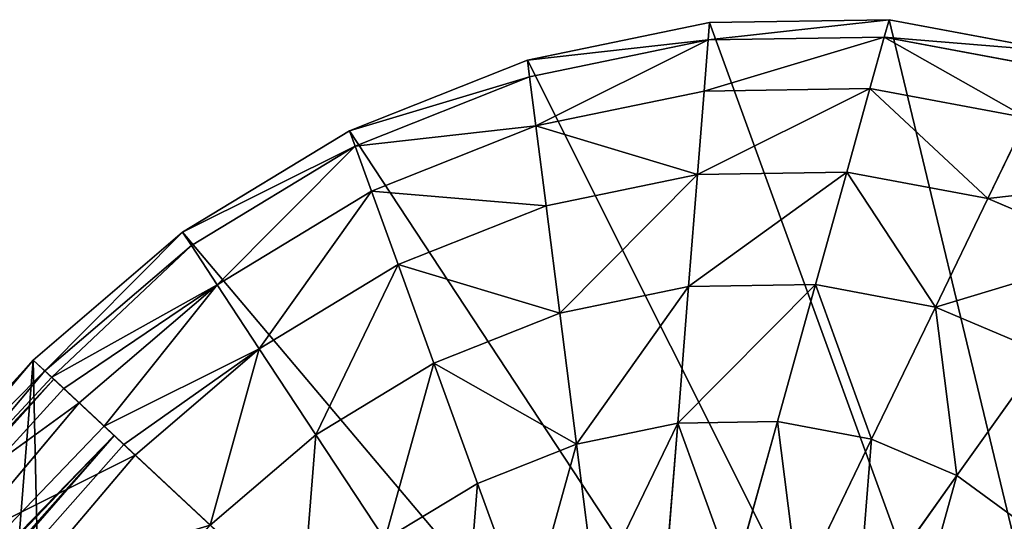
# Model space of a CAD drawing. Extents: x 0 to 8772, y 0 to 5937.
# Drawn here: x 5578 to 5652, y 2374 to 2412 of the extents above; entities that cross this region are included whole.
import ezdxf

# ---------------------------------------------------------------- set-up
doc = ezdxf.new("R2010")
doc.units = 0
doc.header["$LTSCALE"] = 25.4
doc.layers.get('0').update_dxf_attribs({"color": 13, "linetype": 'CONTINUOUS'})

msp = doc.modelspace()

# ---------------------------------------------------------------- linework, layer by layer
at = {"color": 107}
for p, q in [((5629.445, 2411.51, 19.999), (5615.78, 2408.693, 19.999)), ((5629.445, 2411.51, 19.999), (5615.78, 2408.693, 19.999)), ((5629.445, 2411.51, 19.999), (5629.342, 2410.212, 37.071)), ((5629.445, 2411.51, 19.999), (5629.342, 2410.212, 37.071)), ((5642.904, 2411.731, 19.999), (5629.445, 2411.51, 19.999)), ((5642.904, 2411.731, 19.999), (5629.445, 2411.51, 19.999)), ((5642.904, 2411.731, 19.999), (5642.542, 2410.428, 37.071)), ((5642.904, 2411.731, 19.999), (5642.542, 2410.428, 37.071)), ((5655.638, 2409.345, 19.999), (5642.904, 2411.731, 19.999)), ((5655.638, 2409.345, 19.999), (5642.904, 2411.731, 19.999)), ((5615.939, 2407.448, 37.071), (5629.342, 2410.212, 37.071)), ((5615.939, 2407.448, 37.071), (5629.342, 2410.212, 37.071)), ((5629.342, 2410.212, 37.071), (5629.035, 2406.366, 53.486)), ((5629.342, 2410.212, 37.071), (5629.035, 2406.366, 53.486)), ((5629.342, 2410.212, 37.071), (5642.542, 2410.428, 37.071)), ((5629.342, 2410.212, 37.071), (5642.542, 2410.428, 37.071)), ((5642.542, 2410.428, 37.071), (5641.469, 2406.569, 53.486)), ((5642.542, 2410.428, 37.071), (5641.469, 2406.569, 53.486)), ((5642.542, 2410.428, 37.071), (5655.031, 2408.088, 37.071)), ((5642.542, 2410.428, 37.071), (5655.031, 2408.088, 37.071)), ((5615.78, 2408.693, 19.999), (5602.433, 2403.386, 19.999)), ((5615.78, 2408.693, 19.999), (5602.433, 2403.386, 19.999)), ((5615.78, 2408.693, 19.999), (5615.939, 2407.448, 37.071)), ((5615.78, 2408.693, 19.999), (5615.939, 2407.448, 37.071)), ((5602.848, 2402.244, 37.071), (5615.939, 2407.448, 37.071)), ((5602.848, 2402.244, 37.071), (5615.939, 2407.448, 37.071)), ((5615.939, 2407.448, 37.071), (5616.41, 2403.762, 53.486)), ((5615.939, 2407.448, 37.071), (5616.41, 2403.762, 53.486)), ((5616.41, 2403.762, 53.486), (5629.035, 2406.366, 53.486)), ((5616.41, 2403.762, 53.486), (5629.035, 2406.366, 53.486)), ((5629.035, 2406.366, 53.486), (5628.537, 2400.12, 68.615)), ((5629.035, 2406.366, 53.486), (5628.537, 2400.12, 68.615)), ((5629.035, 2406.366, 53.486), (5641.469, 2406.569, 53.486)), ((5629.035, 2406.366, 53.486), (5641.469, 2406.569, 53.486)), ((5641.469, 2406.569, 53.486), (5639.728, 2400.303, 68.615)), ((5641.469, 2406.569, 53.486), (5639.728, 2400.303, 68.615)), ((5641.469, 2406.569, 53.486), (5653.234, 2404.365, 53.486)), ((5641.469, 2406.569, 53.486), (5653.234, 2404.365, 53.486)), ((5653.234, 2404.365, 53.486), (5650.316, 2398.319, 68.615)), ((5653.234, 2404.365, 53.486), (5650.316, 2398.319, 68.615)), ((5602.433, 2403.386, 19.999), (5589.916, 2395.794, 19.999)), ((5602.433, 2403.386, 19.999), (5589.916, 2395.794, 19.999)), ((5602.433, 2403.386, 19.999), (5602.848, 2402.244, 37.071)), ((5602.433, 2403.386, 19.999), (5602.848, 2402.244, 37.071)), ((5604.079, 2398.86, 53.486), (5616.41, 2403.762, 53.486)), ((5604.079, 2398.86, 53.486), (5616.41, 2403.762, 53.486)), ((5616.41, 2403.762, 53.486), (5617.175, 2397.777, 68.615)), ((5616.41, 2403.762, 53.486), (5617.175, 2397.777, 68.615)), ((5590.572, 2394.798, 37.071), (5602.848, 2402.244, 37.071)), ((5590.572, 2394.798, 37.071), (5602.848, 2402.244, 37.071)), ((5602.848, 2402.244, 37.071), (5604.079, 2398.86, 53.486)), ((5602.848, 2402.244, 37.071), (5604.079, 2398.86, 53.486)), ((5617.175, 2397.777, 68.615), (5628.537, 2400.12, 68.615)), ((5617.175, 2397.777, 68.615), (5628.537, 2400.12, 68.615)), ((5628.537, 2400.12, 68.615), (5627.867, 2391.714, 81.876)), ((5628.537, 2400.12, 68.615), (5627.867, 2391.714, 81.876)), ((5628.537, 2400.12, 68.615), (5639.728, 2400.303, 68.615)), ((5628.537, 2400.12, 68.615), (5639.728, 2400.303, 68.615)), ((5639.728, 2400.303, 68.615), (5637.384, 2391.87, 81.876)), ((5639.728, 2400.303, 68.615), (5637.384, 2391.87, 81.876)), ((5639.728, 2400.303, 68.615), (5650.316, 2398.319, 68.615)), ((5639.728, 2400.303, 68.615), (5650.316, 2398.319, 68.615)), ((5592.515, 2391.846, 53.486), (5604.079, 2398.86, 53.486)), ((5592.515, 2391.846, 53.486), (5604.079, 2398.86, 53.486)), ((5604.079, 2398.86, 53.486), (5606.077, 2393.365, 68.615)), ((5604.079, 2398.86, 53.486), (5606.077, 2393.365, 68.615)), ((5650.316, 2398.319, 68.615), (5646.388, 2390.183, 81.876)), ((5650.316, 2398.319, 68.615), (5646.388, 2390.183, 81.876)), ((5650.316, 2398.319, 68.615), (5659.895, 2394.245, 68.615)), ((5650.316, 2398.319, 68.615), (5659.895, 2394.245, 68.615)), ((5606.077, 2393.365, 68.615), (5617.175, 2397.777, 68.615)), ((5606.077, 2393.365, 68.615), (5617.175, 2397.777, 68.615)), ((5617.175, 2397.777, 68.615), (5618.204, 2389.722, 81.876)), ((5617.175, 2397.777, 68.615), (5618.204, 2389.722, 81.876)), ((5589.916, 2395.794, 19.999), (5578.712, 2386.209, 19.999)), ((5589.916, 2395.794, 19.999), (5578.712, 2386.209, 19.999)), ((5589.916, 2395.794, 19.999), (5590.572, 2394.798, 37.071)), ((5589.916, 2395.794, 19.999), (5590.572, 2394.798, 37.071)), ((5579.583, 2385.397, 37.071), (5590.572, 2394.798, 37.071)), ((5579.583, 2385.397, 37.071), (5590.572, 2394.798, 37.071)), ((5590.572, 2394.798, 37.071), (5592.515, 2391.846, 53.486)), ((5590.572, 2394.798, 37.071), (5592.515, 2391.846, 53.486)), ((5595.67, 2387.052, 68.615), (5606.077, 2393.365, 68.615)), ((5595.67, 2387.052, 68.615), (5606.077, 2393.365, 68.615)), ((5606.077, 2393.365, 68.615), (5608.766, 2385.97, 81.876)), ((5606.077, 2393.365, 68.615), (5608.766, 2385.97, 81.876)), ((5582.164, 2382.99, 53.486), (5592.515, 2391.846, 53.486)), ((5582.164, 2382.99, 53.486), (5592.515, 2391.846, 53.486)), ((5592.515, 2391.846, 53.486), (5595.67, 2387.052, 68.615)), ((5592.515, 2391.846, 53.486), (5595.67, 2387.052, 68.615)), ((5618.204, 2389.722, 81.876), (5627.867, 2391.714, 81.876)), ((5618.204, 2389.722, 81.876), (5627.867, 2391.714, 81.876)), ((5627.867, 2391.714, 81.876), (5627.051, 2381.472, 92.758)), ((5627.867, 2391.714, 81.876), (5627.051, 2381.472, 92.758)), ((5627.867, 2391.714, 81.876), (5637.384, 2391.87, 81.876)), ((5627.867, 2391.714, 81.876), (5637.384, 2391.87, 81.876)), ((5637.384, 2391.87, 81.876), (5634.528, 2381.595, 92.758)), ((5637.384, 2391.87, 81.876), (5634.528, 2381.595, 92.758)), ((5637.384, 2391.87, 81.876), (5646.388, 2390.183, 81.876)), ((5637.384, 2391.87, 81.876), (5646.388, 2390.183, 81.876)), ((5646.388, 2390.183, 81.876), (5641.602, 2380.269, 92.758)), ((5646.388, 2390.183, 81.876), (5641.602, 2380.269, 92.758)), ((5646.388, 2390.183, 81.876), (5654.534, 2386.719, 81.876)), ((5646.388, 2390.183, 81.876), (5654.534, 2386.719, 81.876)), ((5608.766, 2385.97, 81.876), (5618.204, 2389.722, 81.876)), ((5608.766, 2385.97, 81.876), (5618.204, 2389.722, 81.876)), ((5618.204, 2389.722, 81.876), (5619.459, 2379.907, 92.758)), ((5618.204, 2389.722, 81.876), (5619.459, 2379.907, 92.758)), ((5586.354, 2379.083, 68.615), (5595.67, 2387.052, 68.615)), ((5586.354, 2379.083, 68.615), (5595.67, 2387.052, 68.615)), ((5595.67, 2387.052, 68.615), (5599.916, 2380.602, 81.876)), ((5595.67, 2387.052, 68.615), (5599.916, 2380.602, 81.876)), ((5654.534, 2386.719, 81.876), (5648.003, 2377.547, 92.758)), ((5654.534, 2386.719, 81.876), (5648.003, 2377.547, 92.758)), ((5578.712, 2386.209, 19.999), (5473.362, 2270.117, 19.999)), ((5578.712, 2386.209, 19.999), (5473.362, 2270.117, 19.999)), ((5578.712, 2386.209, 19.999), (5569.25, 2374.999, 19.999)), ((5578.712, 2386.209, 19.999), (5569.25, 2374.999, 19.999)), ((5578.712, 2386.209, 19.999), (5569.25, 2374.999, 19.999)), ((5669.402, 2301.637, 19.999), (5578.712, 2386.209, 19.999)), ((5580.101, 2384.913, 40.368), (5578.712, 2386.209, 19.999)), ((5669.402, 2301.637, 19.999), (5578.712, 2386.209, 19.999)), ((5578.712, 2386.209, 19.999), (5579.583, 2385.397, 37.071)), ((5578.712, 2386.209, 19.999), (5579.583, 2385.397, 37.071)), ((5669.402, 2301.637, 19.999), (5578.712, 2386.209, 19.999)), ((5580.101, 2384.913, 40.368), (5578.712, 2386.209, 19.999)), ((5599.916, 2380.602, 81.876), (5608.766, 2385.97, 81.876)), ((5599.916, 2380.602, 81.876), (5608.766, 2385.97, 81.876)), ((5608.766, 2385.97, 81.876), (5612.043, 2376.959, 92.758)), ((5608.766, 2385.97, 81.876), (5612.043, 2376.959, 92.758)), ((5570.303, 2374.402, 37.071), (5579.583, 2385.397, 37.071)), ((5570.303, 2374.402, 37.071), (5579.583, 2385.397, 37.071)), ((5579.583, 2385.397, 37.071), (5580.101, 2384.913, 40.368)), ((5579.583, 2385.397, 37.071), (5580.101, 2384.913, 40.368)), ((5580.101, 2384.913, 40.368), (5581.015, 2384.062, 46.178)), ((5580.101, 2384.913, 40.368), (5581.015, 2384.062, 46.178)), ((5580.101, 2384.913, 40.368), (5581.015, 2384.062, 46.178)), ((5580.257, 2384.768, 42.647), (5580.101, 2384.913, 40.368)), ((5580.257, 2384.768, 42.647), (5475.454, 2268.166, 50.674)), ((5580.257, 2384.768, 42.647), (5475.454, 2268.166, 50.674)), ((5581.015, 2384.062, 46.178), (5582.164, 2382.99, 53.486)), ((5581.015, 2384.062, 46.178), (5582.164, 2382.99, 53.486)), ((5573.422, 2372.634, 53.486), (5582.164, 2382.99, 53.486)), ((5573.422, 2372.634, 53.486), (5582.164, 2382.99, 53.486)), ((5582.164, 2382.99, 53.486), (5584.029, 2381.251, 60.222)), ((5582.164, 2382.99, 53.486), (5584.029, 2381.251, 60.222)), ((5584.029, 2381.251, 60.222), (5585.512, 2379.868, 65.576)), ((5584.029, 2381.251, 60.222), (5585.512, 2379.868, 65.576)), ((5584.029, 2381.251, 60.222), (5585.512, 2379.868, 65.576)), ((5619.459, 2379.907, 92.758), (5627.051, 2381.472, 92.758)), ((5619.459, 2379.907, 92.758), (5627.051, 2381.472, 92.758)), ((5627.051, 2381.472, 92.758), (5626.119, 2369.788, 100.845)), ((5627.051, 2381.472, 92.758), (5626.119, 2369.788, 100.845)), ((5627.051, 2381.472, 92.758), (5634.528, 2381.595, 92.758)), ((5627.051, 2381.472, 92.758), (5634.528, 2381.595, 92.758)), ((5634.528, 2381.595, 92.758), (5631.269, 2369.872, 100.845)), ((5634.528, 2381.595, 92.758), (5631.269, 2369.872, 100.845)), ((5634.528, 2381.595, 92.758), (5641.602, 2380.269, 92.758)), ((5634.528, 2381.595, 92.758), (5641.602, 2380.269, 92.758)), ((5584.787, 2380.544, 63.752), (5481.59, 2262.444, 79.259)), ((5584.787, 2380.544, 63.752), (5481.59, 2262.444, 79.259)), ((5585.512, 2379.868, 65.576), (5584.787, 2380.544, 63.752)), ((5591.993, 2373.824, 81.876), (5599.916, 2380.602, 81.876)), ((5591.993, 2373.824, 81.876), (5599.916, 2380.602, 81.876)), ((5599.916, 2380.602, 81.876), (5605.089, 2372.741, 92.758)), ((5599.916, 2380.602, 81.876), (5605.089, 2372.741, 92.758)), ((5591.993, 2373.824, 81.876), (5585.512, 2379.868, 65.576)), ((5585.512, 2379.868, 65.576), (5586.354, 2379.083, 68.615)), ((5585.512, 2379.868, 65.576), (5586.354, 2379.083, 68.615)), ((5591.993, 2373.824, 81.876), (5585.512, 2379.868, 65.576)), ((5612.043, 2376.959, 92.758), (5619.459, 2379.907, 92.758)), ((5612.043, 2376.959, 92.758), (5619.459, 2379.907, 92.758)), ((5619.459, 2379.907, 92.758), (5620.89, 2368.709, 100.845)), ((5619.459, 2379.907, 92.758), (5620.89, 2368.709, 100.845)), ((5641.602, 2380.269, 92.758), (5636.143, 2368.959, 100.845)), ((5641.602, 2380.269, 92.758), (5636.143, 2368.959, 100.845)), ((5641.602, 2380.269, 92.758), (5648.003, 2377.547, 92.758)), ((5641.602, 2380.269, 92.758), (5648.003, 2377.547, 92.758)), ((5578.487, 2369.762, 68.615), (5586.354, 2379.083, 68.615)), ((5578.487, 2369.762, 68.615), (5586.354, 2379.083, 68.615)), ((5586.354, 2379.083, 68.615), (5591.993, 2373.824, 81.876)), ((5586.354, 2379.083, 68.615), (5591.993, 2373.824, 81.876)), ((5648.003, 2377.547, 92.758), (5640.551, 2367.084, 100.845)), ((5648.003, 2377.547, 92.758), (5640.551, 2367.084, 100.845)), ((5648.003, 2377.547, 92.758), (5653.483, 2373.533, 92.758)), ((5648.003, 2377.547, 92.758), (5653.483, 2373.533, 92.758)), ((5605.089, 2372.741, 92.758), (5612.043, 2376.959, 92.758)), ((5605.089, 2372.741, 92.758), (5612.043, 2376.959, 92.758)), ((5612.043, 2376.959, 92.758), (5615.782, 2366.679, 100.845)), ((5612.043, 2376.959, 92.758), (5615.782, 2366.679, 100.845))]:
    msp.add_line(p, q, dxfattribs=at)

# ---------------------------------------------------------------- meshes
mesh = msp.add_polyface(dxfattribs=at)
corners = [(5589.916, 2395.794, 19.999), (5669.402, 2301.637, 19.999), (5578.712, 2386.209, 19.999), (5602.433, 2403.386, 19.999), (5615.78, 2408.693, 19.999), (5629.445, 2411.51, 19.999), (5642.904, 2411.731, 19.999), (5655.638, 2409.345, 19.999), (5667.158, 2404.445, 19.999), (5677.023, 2397.22, 19.999), (5678.864, 2312.847, 19.999), (5684.851, 2387.946, 19.999), (5686.219, 2325.251, 19.999), (5690.344, 2376.98, 19.999), (5691.186, 2338.373, 19.999), (5693.289, 2364.745, 19.999), (5693.573, 2351.709, 19.999)]
mesh.append_faces([[corners[k] for k in face] for face in [(0, 1, 2), (14, 15, 16)]], dxfattribs={"vtx0": -1, "color": 107})
mesh.append_faces([[corners[k] for k in face] for face in [(1, 9, 10), (10, 11, 12), (12, 13, 14)]], dxfattribs={"vtx0": -1, "vtx1": -1, "color": 107})
mesh.append_faces([[corners[k] for k in face] for face in [(1, 0, 3), (1, 3, 4), (1, 4, 5), (1, 5, 6), (1, 6, 7), (1, 7, 8), (1, 8, 9), (10, 9, 11), (12, 11, 13), (14, 13, 15)]], dxfattribs={"vtx0": -1, "vtx2": -1, "color": 107})
mesh = msp.add_polyface(dxfattribs=at)
corners = [(5615.78, 2408.693, 19.999), (5629.342, 2410.212, 37.071), (5629.445, 2411.51, 19.999), (5615.939, 2407.448, 37.071)]
mesh.append_faces([[corners[k] for k in face] for face in [(0, 1, 2), (1, 0, 3)]], dxfattribs={"vtx0": -1, "color": 107})
mesh = msp.add_polyface(dxfattribs=at)
corners = [(5629.342, 2410.212, 37.071), (5642.904, 2411.731, 19.999), (5629.445, 2411.51, 19.999), (5642.542, 2410.428, 37.071)]
mesh.append_faces([[corners[k] for k in face] for face in [(0, 1, 2), (1, 0, 3)]], dxfattribs={"vtx0": -1, "color": 107})
mesh = msp.add_polyface(dxfattribs=at)
corners = [(5642.542, 2410.428, 37.071), (5655.638, 2409.345, 19.999), (5642.904, 2411.731, 19.999), (5655.031, 2408.088, 37.071)]
mesh.append_faces([[corners[k] for k in face] for face in [(0, 1, 2), (1, 0, 3)]], dxfattribs={"vtx0": -1, "color": 107})
mesh = msp.add_polyface(dxfattribs=at)
corners = [(5616.41, 2403.762, 53.486), (5629.342, 2410.212, 37.071), (5615.939, 2407.448, 37.071), (5629.035, 2406.366, 53.486)]
mesh.append_faces([[corners[k] for k in face] for face in [(0, 1, 2), (1, 0, 3)]], dxfattribs={"vtx0": -1, "color": 107})
mesh = msp.add_polyface(dxfattribs=at)
corners = [(5629.035, 2406.366, 53.486), (5642.542, 2410.428, 37.071), (5629.342, 2410.212, 37.071), (5641.469, 2406.569, 53.486)]
mesh.append_faces([[corners[k] for k in face] for face in [(0, 1, 2), (1, 0, 3)]], dxfattribs={"vtx0": -1, "color": 107})
mesh = msp.add_polyface(dxfattribs=at)
corners = [(5642.542, 2410.428, 37.071), (5653.234, 2404.365, 53.486), (5655.031, 2408.088, 37.071), (5641.469, 2406.569, 53.486)]
mesh.append_faces([[corners[k] for k in face] for face in [(0, 1, 2), (1, 0, 3)]], dxfattribs={"vtx0": -1, "color": 107})
mesh = msp.add_polyface(dxfattribs=at)
corners = [(5602.433, 2403.386, 19.999), (5615.939, 2407.448, 37.071), (5615.78, 2408.693, 19.999), (5602.848, 2402.244, 37.071)]
mesh.append_faces([[corners[k] for k in face] for face in [(0, 1, 2), (1, 0, 3)]], dxfattribs={"vtx0": -1, "color": 107})
mesh = msp.add_polyface(dxfattribs=at)
corners = [(5602.848, 2402.244, 37.071), (5616.41, 2403.762, 53.486), (5615.939, 2407.448, 37.071), (5604.079, 2398.86, 53.486)]
mesh.append_faces([[corners[k] for k in face] for face in [(0, 1, 2), (1, 0, 3)]], dxfattribs={"vtx0": -1, "color": 107})
mesh = msp.add_polyface(dxfattribs=at)
corners = [(5616.41, 2403.762, 53.486), (5628.537, 2400.12, 68.615), (5629.035, 2406.366, 53.486), (5617.175, 2397.777, 68.615)]
mesh.append_faces([[corners[k] for k in face] for face in [(0, 1, 2), (1, 0, 3)]], dxfattribs={"vtx0": -1, "color": 107})
mesh = msp.add_polyface(dxfattribs=at)
corners = [(5628.537, 2400.12, 68.615), (5641.469, 2406.569, 53.486), (5629.035, 2406.366, 53.486), (5639.728, 2400.303, 68.615)]
mesh.append_faces([[corners[k] for k in face] for face in [(0, 1, 2), (1, 0, 3)]], dxfattribs={"vtx0": -1, "color": 107})
mesh = msp.add_polyface(dxfattribs=at)
corners = [(5641.469, 2406.569, 53.486), (5650.316, 2398.319, 68.615), (5653.234, 2404.365, 53.486), (5639.728, 2400.303, 68.615)]
mesh.append_faces([[corners[k] for k in face] for face in [(0, 1, 2), (1, 0, 3)]], dxfattribs={"vtx0": -1, "color": 107})
mesh = msp.add_polyface(dxfattribs=at)
corners = [(5650.316, 2398.319, 68.615), (5663.878, 2399.838, 53.486), (5653.234, 2404.365, 53.486), (5659.895, 2394.245, 68.615)]
mesh.append_faces([[corners[k] for k in face] for face in [(0, 1, 2), (1, 0, 3)]], dxfattribs={"vtx0": -1, "color": 107})
mesh = msp.add_polyface(dxfattribs=at)
corners = [(5589.916, 2395.794, 19.999), (5602.848, 2402.244, 37.071), (5602.433, 2403.386, 19.999), (5590.572, 2394.798, 37.071)]
mesh.append_faces([[corners[k] for k in face] for face in [(0, 1, 2), (1, 0, 3)]], dxfattribs={"vtx0": -1, "color": 107})
mesh = msp.add_polyface(dxfattribs=at)
corners = [(5604.079, 2398.86, 53.486), (5617.175, 2397.777, 68.615), (5616.41, 2403.762, 53.486), (5606.077, 2393.365, 68.615)]
mesh.append_faces([[corners[k] for k in face] for face in [(0, 1, 2), (1, 0, 3)]], dxfattribs={"vtx0": -1, "color": 107})
mesh = msp.add_polyface(dxfattribs=at)
corners = [(5592.515, 2391.846, 53.486), (5602.848, 2402.244, 37.071), (5590.572, 2394.798, 37.071), (5604.079, 2398.86, 53.486)]
mesh.append_faces([[corners[k] for k in face] for face in [(0, 1, 2), (1, 0, 3)]], dxfattribs={"vtx0": -1, "color": 107})
mesh = msp.add_polyface(dxfattribs=at)
corners = [(5618.204, 2389.722, 81.876), (5628.537, 2400.12, 68.615), (5617.175, 2397.777, 68.615), (5627.867, 2391.714, 81.876)]
mesh.append_faces([[corners[k] for k in face] for face in [(0, 1, 2), (1, 0, 3)]], dxfattribs={"vtx0": -1, "color": 107})
mesh = msp.add_polyface(dxfattribs=at)
corners = [(5627.867, 2391.714, 81.876), (5639.728, 2400.303, 68.615), (5628.537, 2400.12, 68.615), (5637.384, 2391.87, 81.876)]
mesh.append_faces([[corners[k] for k in face] for face in [(0, 1, 2), (1, 0, 3)]], dxfattribs={"vtx0": -1, "color": 107})
mesh = msp.add_polyface(dxfattribs=at)
corners = [(5639.728, 2400.303, 68.615), (5646.388, 2390.183, 81.876), (5650.316, 2398.319, 68.615), (5637.384, 2391.87, 81.876)]
mesh.append_faces([[corners[k] for k in face] for face in [(0, 1, 2), (1, 0, 3)]], dxfattribs={"vtx0": -1, "color": 107})
mesh = msp.add_polyface(dxfattribs=at)
corners = [(5595.67, 2387.052, 68.615), (5604.079, 2398.86, 53.486), (5592.515, 2391.846, 53.486), (5606.077, 2393.365, 68.615)]
mesh.append_faces([[corners[k] for k in face] for face in [(0, 1, 2), (1, 0, 3)]], dxfattribs={"vtx0": -1, "color": 107})
mesh = msp.add_polyface(dxfattribs=at)
corners = [(5646.388, 2390.183, 81.876), (5659.895, 2394.245, 68.615), (5650.316, 2398.319, 68.615), (5654.534, 2386.719, 81.876)]
mesh.append_faces([[corners[k] for k in face] for face in [(0, 1, 2), (1, 0, 3)]], dxfattribs={"vtx0": -1, "color": 107})
mesh = msp.add_polyface(dxfattribs=at)
corners = [(5606.077, 2393.365, 68.615), (5618.204, 2389.722, 81.876), (5617.175, 2397.777, 68.615), (5608.766, 2385.97, 81.876)]
mesh.append_faces([[corners[k] for k in face] for face in [(0, 1, 2), (1, 0, 3)]], dxfattribs={"vtx0": -1, "color": 107})
mesh = msp.add_polyface(dxfattribs=at)
corners = [(5579.583, 2385.397, 37.071), (5589.916, 2395.794, 19.999), (5578.712, 2386.209, 19.999), (5590.572, 2394.798, 37.071)]
mesh.append_faces([[corners[k] for k in face] for face in [(0, 1, 2), (1, 0, 3)]], dxfattribs={"vtx0": -1, "color": 107})
mesh = msp.add_polyface(dxfattribs=at)
corners = [(5580.101, 2384.913, 40.368), (5590.572, 2394.798, 37.071), (5579.583, 2385.397, 37.071), (5592.515, 2391.846, 53.486), (5581.015, 2384.062, 46.178), (5582.164, 2382.99, 53.486)]
mesh.append_faces([[corners[k] for k in face] for face in [(0, 1, 2), (3, 4, 5)]], dxfattribs={"vtx0": -1, "color": 107})
mesh.append_faces([[corners[k] for k in face] for face in [(1, 0, 3)]], dxfattribs={"vtx0": -1, "vtx1": -1, "color": 107})
mesh.append_faces([[corners[k] for k in face] for face in [(3, 0, 4)]], dxfattribs={"vtx0": -1, "vtx2": -1, "color": 107})
mesh = msp.add_polyface(dxfattribs=at)
corners = [(5599.916, 2380.602, 81.876), (5606.077, 2393.365, 68.615), (5595.67, 2387.052, 68.615), (5608.766, 2385.97, 81.876)]
mesh.append_faces([[corners[k] for k in face] for face in [(0, 1, 2), (1, 0, 3)]], dxfattribs={"vtx0": -1, "color": 107})
mesh = msp.add_polyface(dxfattribs=at)
corners = [(5584.029, 2381.251, 60.222), (5592.515, 2391.846, 53.486), (5582.164, 2382.99, 53.486), (5595.67, 2387.052, 68.615), (5585.512, 2379.868, 65.576), (5586.354, 2379.083, 68.615)]
mesh.append_faces([[corners[k] for k in face] for face in [(0, 1, 2), (3, 4, 5)]], dxfattribs={"vtx0": -1, "color": 107})
mesh.append_faces([[corners[k] for k in face] for face in [(1, 0, 3)]], dxfattribs={"vtx0": -1, "vtx1": -1, "color": 107})
mesh.append_faces([[corners[k] for k in face] for face in [(3, 0, 4)]], dxfattribs={"vtx0": -1, "vtx2": -1, "color": 107})
mesh = msp.add_polyface(dxfattribs=at)
corners = [(5619.459, 2379.907, 92.758), (5627.867, 2391.714, 81.876), (5618.204, 2389.722, 81.876), (5627.051, 2381.472, 92.758)]
mesh.append_faces([[corners[k] for k in face] for face in [(0, 1, 2), (1, 0, 3)]], dxfattribs={"vtx0": -1, "color": 107})
mesh = msp.add_polyface(dxfattribs=at)
corners = [(5627.051, 2381.472, 92.758), (5637.384, 2391.87, 81.876), (5627.867, 2391.714, 81.876), (5634.528, 2381.595, 92.758)]
mesh.append_faces([[corners[k] for k in face] for face in [(0, 1, 2), (1, 0, 3)]], dxfattribs={"vtx0": -1, "color": 107})
mesh = msp.add_polyface(dxfattribs=at)
corners = [(5637.384, 2391.87, 81.876), (5641.602, 2380.269, 92.758), (5646.388, 2390.183, 81.876), (5634.528, 2381.595, 92.758)]
mesh.append_faces([[corners[k] for k in face] for face in [(0, 1, 2), (1, 0, 3)]], dxfattribs={"vtx0": -1, "color": 107})
mesh = msp.add_polyface(dxfattribs=at)
corners = [(5648.003, 2377.547, 92.758), (5646.388, 2390.183, 81.876), (5641.602, 2380.269, 92.758), (5654.534, 2386.719, 81.876)]
mesh.append_faces([[corners[k] for k in face] for face in [(0, 1, 2), (1, 0, 3)]], dxfattribs={"vtx0": -1, "color": 107})
mesh = msp.add_polyface(dxfattribs=at)
corners = [(5608.766, 2385.97, 81.876), (5619.459, 2379.907, 92.758), (5618.204, 2389.722, 81.876), (5612.043, 2376.959, 92.758)]
mesh.append_faces([[corners[k] for k in face] for face in [(0, 1, 2), (1, 0, 3)]], dxfattribs={"vtx0": -1, "color": 107})
mesh = msp.add_polyface(dxfattribs=at)
corners = [(5591.993, 2373.824, 81.876), (5595.67, 2387.052, 68.615), (5586.354, 2379.083, 68.615), (5599.916, 2380.602, 81.876)]
mesh.append_faces([[corners[k] for k in face] for face in [(0, 1, 2), (1, 0, 3)]], dxfattribs={"vtx0": -1, "color": 107})
mesh = msp.add_polyface(dxfattribs=at)
corners = [(5653.483, 2373.533, 92.758), (5654.534, 2386.719, 81.876), (5648.003, 2377.547, 92.758), (5661.509, 2381.609, 81.876)]
mesh.append_faces([[corners[k] for k in face] for face in [(0, 1, 2), (1, 0, 3)]], dxfattribs={"vtx0": -1, "color": 107})
mesh = msp.add_polyface(dxfattribs=at)
corners = [(5542.075, 2304.385, 19.999), (5541.558, 2304.278, 19.999), (5536.973, 2305.137, 19.999), (5549.707, 2302.752, 19.999), (5578.712, 2386.209, 19.999), (5488.537, 2283.099, 19.999), (5473.362, 2270.117, 19.999), (5569.25, 2374.999, 19.999), (5505.489, 2293.382, 19.999), (5523.567, 2300.569, 19.999), (5561.894, 2362.595, 19.999), (5556.928, 2349.473, 19.999), (5554.541, 2336.137, 19.999), (5557.77, 2310.866, 19.999), (5561.227, 2297.852, 19.999), (5554.825, 2323.101, 19.999), (5563.263, 2299.9, 19.999), (5571.091, 2290.626, 19.999)]
mesh.append_faces([[corners[k] for k in face] for face in [(4, 5, 6), (14, 16, 17)]], dxfattribs={"vtx0": -1, "color": 107})
mesh.append_faces([[corners[k] for k in face] for face in [(5, 7, 8), (8, 7, 9), (3, 13, 14), (13, 3, 15), (15, 3, 12)]], dxfattribs={"vtx0": -1, "vtx1": -1, "color": 107})
mesh.append_faces([[corners[k] for k in face] for face in [(0, 1, 2), (9, 10, 2), (2, 11, 0), (0, 12, 3)]], dxfattribs={"vtx0": -1, "vtx1": -1, "vtx2": -1, "color": 107})
mesh.append_faces([[corners[k] for k in face] for face in [(5, 4, 7), (9, 7, 10), (2, 10, 11), (0, 11, 12), (14, 13, 16)]], dxfattribs={"vtx0": -1, "vtx2": -1, "color": 107})
mesh.append_faces([[corners[k] for k in face] for face in [(3, 1, 0), (1, 9, 2)]], dxfattribs={"vtx1": -1, "vtx2": -1, "color": 107})
mesh = msp.add_polyface(dxfattribs=at)
corners = [(5580.257, 2384.768, 42.647), (5475.244, 2268.362, 47.587), (5475.454, 2268.166, 50.674), (5473.362, 2270.117, 19.999), (5580.101, 2384.913, 40.368), (5578.712, 2386.209, 19.999)]
mesh.append_faces([[corners[k] for k in face] for face in [(0, 1, 2), (3, 4, 5)]], dxfattribs={"vtx0": -1, "color": 107})
mesh.append_faces([[corners[k] for k in face] for face in [(1, 0, 3)]], dxfattribs={"vtx0": -1, "vtx1": -1, "color": 107})
mesh.append_faces([[corners[k] for k in face] for face in [(3, 0, 4)]], dxfattribs={"vtx0": -1, "vtx2": -1, "color": 107})
mesh = msp.add_polyface(dxfattribs=at)
corners = [(5556.928, 2349.473, 19.999), (5554.825, 2323.101, 19.999), (5554.541, 2336.137, 19.999), (5557.77, 2310.866, 19.999), (5561.894, 2362.595, 19.999), (5563.263, 2299.9, 19.999), (5569.25, 2374.999, 19.999), (5571.091, 2290.626, 19.999), (5578.712, 2386.209, 19.999), (5580.955, 2283.401, 19.999), (5669.402, 2301.637, 19.999), (5592.476, 2278.501, 19.999), (5605.21, 2276.115, 19.999), (5618.668, 2276.336, 19.999), (5632.334, 2279.153, 19.999), (5645.681, 2284.46, 19.999), (5658.198, 2292.052, 19.999)]
mesh.append_faces([[corners[k] for k in face] for face in [(0, 1, 2), (15, 10, 16)]], dxfattribs={"vtx0": -1, "color": 107})
mesh.append_faces([[corners[k] for k in face] for face in [(1, 0, 3), (3, 4, 5), (5, 6, 7), (7, 8, 9), (9, 10, 11), (11, 10, 12), (12, 10, 13), (13, 10, 14), (14, 10, 15)]], dxfattribs={"vtx0": -1, "vtx1": -1, "color": 107})
mesh.append_faces([[corners[k] for k in face] for face in [(3, 0, 4), (5, 4, 6), (7, 6, 8), (9, 8, 10)]], dxfattribs={"vtx0": -1, "vtx2": -1, "color": 107})
mesh = msp.add_polyface(dxfattribs=at)
corners = [(5579.583, 2385.397, 37.071), (5569.25, 2374.999, 19.999), (5570.303, 2374.402, 37.071), (5578.712, 2386.209, 19.999)]
mesh.append_faces([[corners[k] for k in face] for face in [(0, 1, 2), (1, 0, 3)]], dxfattribs={"vtx0": -1, "color": 107})
mesh = msp.add_polyface(dxfattribs=at)
corners = [(5580.101, 2384.913, 40.368), (5669.402, 2301.637, 19.999), (5578.712, 2386.209, 19.999), (5668.013, 2302.933, 40.368), (5581.015, 2384.062, 46.178), (5667.099, 2303.784, 46.178), (5664.085, 2306.595, 60.222), (5584.029, 2381.251, 60.222), (5585.512, 2379.868, 65.576), (5662.602, 2307.978, 65.576), (5656.121, 2314.022, 81.876), (5591.993, 2373.824, 81.876), (5600.439, 2365.948, 94.382), (5647.675, 2321.898, 94.382), (5603.214, 2363.36, 97.244), (5644.9, 2324.486, 97.244), (5637.622, 2331.273, 103.062), (5610.492, 2356.573, 103.062), (5613.502, 2353.766, 104.824), (5634.612, 2334.08, 104.824), (5624.057, 2343.923, 107.506)]
mesh.append_faces([[corners[k] for k in face] for face in [(0, 1, 2), (19, 18, 20)]], dxfattribs={"vtx0": -1, "color": 107})
mesh.append_faces([[corners[k] for k in face] for face in [(1, 0, 3), (3, 4, 5), (5, 4, 6), (6, 8, 9), (9, 8, 10), (10, 12, 13), (13, 14, 15), (15, 14, 16), (16, 18, 19)]], dxfattribs={"vtx0": -1, "vtx1": -1, "color": 107})
mesh.append_faces([[corners[k] for k in face] for face in [(3, 0, 4), (6, 4, 7), (6, 7, 8), (10, 8, 11), (10, 11, 12), (13, 12, 14), (16, 14, 17), (16, 17, 18)]], dxfattribs={"vtx0": -1, "vtx2": -1, "color": 107})
mesh = msp.add_polyface(dxfattribs=at)
corners = [(5605.089, 2372.741, 92.758), (5608.766, 2385.97, 81.876), (5599.916, 2380.602, 81.876), (5612.043, 2376.959, 92.758)]
mesh.append_faces([[corners[k] for k in face] for face in [(0, 1, 2), (1, 0, 3)]], dxfattribs={"vtx0": -1, "color": 107})
mesh = msp.add_polyface(dxfattribs=at)
corners = [(5582.164, 2382.99, 53.486), (5570.303, 2374.402, 37.071), (5573.422, 2372.634, 53.486), (5579.583, 2385.397, 37.071), (5580.101, 2384.913, 40.368), (5581.015, 2384.062, 46.178)]
mesh.append_faces([[corners[k] for k in face] for face in [(0, 1, 2), (4, 0, 5)]], dxfattribs={"vtx0": -1, "color": 107})
mesh.append_faces([[corners[k] for k in face] for face in [(1, 0, 3), (3, 0, 4)]], dxfattribs={"vtx0": -1, "vtx1": -1, "color": 107})
mesh = msp.add_polyface(dxfattribs=at)
corners = [(5584.787, 2380.544, 63.752), (5480.564, 2263.401, 74.477), (5481.59, 2262.444, 79.259), (5476.481, 2267.209, 55.455), (5475.454, 2268.166, 50.674), (5584.029, 2381.251, 60.222), (5581.015, 2384.062, 46.178), (5580.257, 2384.768, 42.647)]
mesh.append_faces([[corners[k] for k in face] for face in [(0, 1, 2), (4, 6, 7)]], dxfattribs={"vtx0": -1, "color": 107})
mesh.append_faces([[corners[k] for k in face] for face in [(1, 0, 3), (3, 0, 4)]], dxfattribs={"vtx0": -1, "vtx1": -1, "color": 107})
mesh.append_faces([[corners[k] for k in face] for face in [(4, 0, 5), (4, 5, 6)]], dxfattribs={"vtx0": -1, "vtx2": -1, "color": 107})
mesh = msp.add_polyface(dxfattribs=at)
corners = [(5586.354, 2379.083, 68.615), (5573.422, 2372.634, 53.486), (5578.487, 2369.762, 68.615), (5582.164, 2382.99, 53.486), (5585.512, 2379.868, 65.576), (5584.029, 2381.251, 60.222)]
mesh.append_faces([[corners[k] for k in face] for face in [(0, 1, 2), (3, 4, 5)]], dxfattribs={"vtx0": -1, "color": 107})
mesh.append_faces([[corners[k] for k in face] for face in [(1, 0, 3)]], dxfattribs={"vtx0": -1, "vtx1": -1, "color": 107})
mesh.append_faces([[corners[k] for k in face] for face in [(3, 0, 4)]], dxfattribs={"vtx0": -1, "vtx2": -1, "color": 107})
mesh = msp.add_polyface(dxfattribs=at)
corners = [(5620.89, 2368.709, 100.845), (5627.051, 2381.472, 92.758), (5619.459, 2379.907, 92.758), (5626.119, 2369.788, 100.845)]
mesh.append_faces([[corners[k] for k in face] for face in [(0, 1, 2), (1, 0, 3)]], dxfattribs={"vtx0": -1, "color": 107})
mesh = msp.add_polyface(dxfattribs=at)
corners = [(5631.269, 2369.872, 100.845), (5627.051, 2381.472, 92.758), (5626.119, 2369.788, 100.845), (5634.528, 2381.595, 92.758)]
mesh.append_faces([[corners[k] for k in face] for face in [(0, 1, 2), (1, 0, 3)]], dxfattribs={"vtx0": -1, "color": 107})
mesh = msp.add_polyface(dxfattribs=at)
corners = [(5636.143, 2368.959, 100.845), (5634.528, 2381.595, 92.758), (5631.269, 2369.872, 100.845), (5641.602, 2380.269, 92.758)]
mesh.append_faces([[corners[k] for k in face] for face in [(0, 1, 2), (1, 0, 3)]], dxfattribs={"vtx0": -1, "color": 107})
mesh = msp.add_polyface(dxfattribs=at)
corners = [(5591.993, 2373.824, 81.876), (5482.572, 2261.528, 81.729), (5491.35, 2253.342, 103.805), (5481.59, 2262.444, 79.259), (5585.512, 2379.868, 65.576), (5584.787, 2380.544, 63.752)]
mesh.append_faces([[corners[k] for k in face] for face in [(0, 1, 2), (3, 4, 5)]], dxfattribs={"vtx0": -1, "color": 107})
mesh.append_faces([[corners[k] for k in face] for face in [(1, 0, 3)]], dxfattribs={"vtx0": -1, "vtx1": -1, "color": 107})
mesh.append_faces([[corners[k] for k in face] for face in [(3, 0, 4)]], dxfattribs={"vtx0": -1, "vtx2": -1, "color": 107})
mesh = msp.add_polyface(dxfattribs=at)
corners = [(5598.865, 2367.416, 92.758), (5599.916, 2380.602, 81.876), (5591.993, 2373.824, 81.876), (5605.089, 2372.741, 92.758)]
mesh.append_faces([[corners[k] for k in face] for face in [(0, 1, 2), (1, 0, 3)]], dxfattribs={"vtx0": -1, "color": 107})
mesh = msp.add_polyface(dxfattribs=at)
corners = [(5615.782, 2366.679, 100.845), (5619.459, 2379.907, 92.758), (5612.043, 2376.959, 92.758), (5620.89, 2368.709, 100.845)]
mesh.append_faces([[corners[k] for k in face] for face in [(0, 1, 2), (1, 0, 3)]], dxfattribs={"vtx0": -1, "color": 107})
mesh = msp.add_polyface(dxfattribs=at)
corners = [(5640.551, 2367.084, 100.845), (5641.602, 2380.269, 92.758), (5636.143, 2368.959, 100.845), (5648.003, 2377.547, 92.758)]
mesh.append_faces([[corners[k] for k in face] for face in [(0, 1, 2), (1, 0, 3)]], dxfattribs={"vtx0": -1, "color": 107})
mesh = msp.add_polyface(dxfattribs=at)
corners = [(5591.993, 2373.824, 81.876), (5578.487, 2369.762, 68.615), (5585.303, 2365.897, 81.876), (5586.354, 2379.083, 68.615)]
mesh.append_faces([[corners[k] for k in face] for face in [(0, 1, 2), (1, 0, 3)]], dxfattribs={"vtx0": -1, "color": 107})
mesh = msp.add_polyface(dxfattribs=at)
corners = [(5644.326, 2364.319, 100.845), (5648.003, 2377.547, 92.758), (5640.551, 2367.084, 100.845), (5653.483, 2373.533, 92.758)]
mesh.append_faces([[corners[k] for k in face] for face in [(0, 1, 2), (1, 0, 3)]], dxfattribs={"vtx0": -1, "color": 107})
mesh = msp.add_polyface(dxfattribs=at)
corners = [(5610.992, 2363.773, 100.845), (5612.043, 2376.959, 92.758), (5605.089, 2372.741, 92.758), (5615.782, 2366.679, 100.845)]
mesh.append_faces([[corners[k] for k in face] for face in [(0, 1, 2), (1, 0, 3)]], dxfattribs={"vtx0": -1, "color": 107})

doc.saveas('drawing.dxf')
